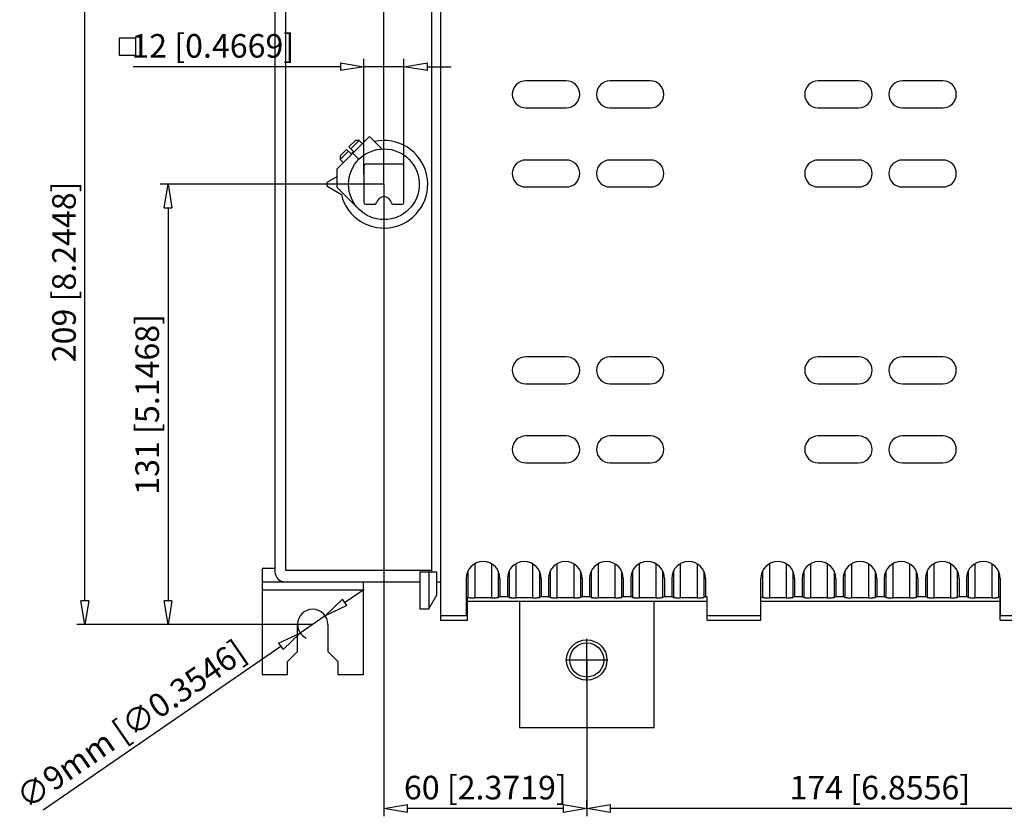
# Model space of a CAD drawing. Extents: x 97.1 to 192.2, y 257.9 to 294.9.
# Drawn here: x 97.1 to 126.3, y 257.9 to 281.5 of the extents above; entities that cross this region are included whole.
import ezdxf

# ---------------------------------------------------------------- set-up
doc = ezdxf.new("R2010")
doc.units = 0
doc.header["$LTSCALE"] = 0.25
doc.layers.get('0').update_dxf_attribs({"linetype": 'CONTINUOUS'})
doc.layers.add('BEM', color=3, linetype='CONTINUOUS')
doc.styles.get("Standard").update_dxf_attribs({"font": 'isocp.shx', "oblique": 15})

# ---------------------------------------------------------------- blocks, each defined once
blk = doc.blocks.new('_ClosedBlank')
at = {"layer": 'BEM', "color": 0, "lineweight": -2}
for p, q in [((-1, 0.167), (0, 0)), ((-1, 0.167), (-1, -0.167)), ((0, 0), (-1, -0.167))]:
    blk.add_line(p, q, dxfattribs=at)

msp = doc.modelspace()

# ---------------------------------------------------------------- linework, layer by layer
for p, q in [((107.886, 276.628), (107.886, 290.009)), ((109.566, 284.362), (109.566, 263.693)), ((99.006, 264.265), (99.006, 283.791)), ((104.651, 282.928), (104.651, 265.128)), ((109.301, 282.928), (109.301, 265.128)), ((104.961, 282.878), (104.961, 265.178)), ((100.522, 280.963), (100.022, 280.963)), ((100.022, 280.963), (100.022, 280.463)), ((100.522, 280.463), (100.522, 280.963)), ((100.022, 280.463), (100.522, 280.463)), ((107.293, 276.92), (107.293, 280.352)), ((108.478, 276.92), (108.478, 280.352)), ((106.593, 280.119), (100.443, 280.119)), ((108.478, 280.119), (107.293, 280.119)), ((109.178, 280.119), (109.878, 280.119)), ((113.296, 279.698), (112.096, 279.698)), ((115.796, 279.698), (114.596, 279.698)), ((121.976, 279.698), (120.776, 279.698)), ((124.476, 279.698), (123.276, 279.698)), ((112.096, 278.898), (113.296, 278.898)), ((114.596, 278.898), (115.796, 278.898)), ((120.776, 278.898), (121.976, 278.898)), ((123.276, 278.898), (124.476, 278.898)), ((107.454, 278.049), (106.486, 277.081)), ((107.825, 277.678), (107.454, 278.049)), ((106.777, 277.664), (106.587, 277.473)), ((106.911, 277.53), (106.777, 277.664)), ((107.039, 277.926), (106.848, 277.735)), ((106.982, 277.601), (106.848, 277.735)), ((107.152, 277.926), (106.905, 277.678)), ((107.152, 277.926), (107.039, 277.926)), ((107.241, 277.837), (107.152, 277.926)), ((106.834, 277.608), (106.587, 277.36)), ((106.587, 277.473), (106.587, 277.36)), ((106.911, 277.53), (106.982, 277.601)), ((106.959, 277.554), (107.143, 277.37)), ((106.486, 277.081), (106.486, 276.543)), ((106.587, 277.36), (106.676, 277.271)), ((107.293, 277.171), (107.293, 276.086)), ((108.428, 277.221), (107.343, 277.221)), ((108.478, 276.086), (108.478, 277.171)), ((113.296, 277.348), (112.096, 277.348)), ((115.796, 277.348), (114.596, 277.348)), ((121.976, 277.348), (120.776, 277.348)), ((124.476, 277.348), (123.276, 277.348)), ((106.486, 276.851), (106.186, 276.678)), ((107.886, 276.628), (101.244, 276.628)), ((106.186, 276.678), (106.186, 276.578)), ((106.186, 276.578), (106.621, 276.326)), ((106.486, 276.543), (107.134, 275.895)), ((107.886, 276.628), (107.886, 257.868)), ((112.096, 276.548), (113.296, 276.548)), ((114.596, 276.548), (115.796, 276.548)), ((120.776, 276.548), (121.976, 276.548)), ((123.276, 276.548), (124.476, 276.548)), ((101.477, 275.928), (101.477, 264.265)), ((107.343, 276.036), (107.615, 276.036)), ((108.156, 276.036), (108.428, 276.036)), ((113.296, 271.508), (112.096, 271.508)), ((115.796, 271.508), (114.596, 271.508)), ((121.976, 271.508), (120.776, 271.508)), ((124.476, 271.508), (123.276, 271.508)), ((112.096, 270.708), (113.296, 270.708)), ((114.596, 270.708), (115.796, 270.708)), ((120.776, 270.708), (121.976, 270.708)), ((123.276, 270.708), (124.476, 270.708)), ((113.296, 269.158), (112.096, 269.158)), ((115.796, 269.158), (114.596, 269.158)), ((121.976, 269.158), (120.776, 269.158)), ((124.476, 269.158), (123.276, 269.158)), ((112.096, 268.358), (113.296, 268.358)), ((114.596, 268.358), (115.796, 268.358)), ((120.776, 268.358), (121.976, 268.358)), ((123.276, 268.358), (124.476, 268.358)), ((104.651, 265.228), (104.271, 265.228)), ((104.271, 265.228), (104.271, 262.065)), ((104.961, 265.178), (109.301, 265.178)), ((108.951, 265.128), (109.446, 265.128)), ((108.951, 265.128), (108.951, 264.028)), ((109.216, 265.128), (109.216, 264.028)), ((109.446, 265.128), (109.446, 264.426)), ((110.38, 265.148), (110.38, 264.361)), ((110.58, 265.363), (110.58, 264.358)), ((111.08, 265.363), (111.08, 264.358)), ((111.279, 265.148), (111.279, 264.361)), ((111.6, 265.148), (111.6, 264.361)), ((111.8, 265.363), (111.8, 264.358)), ((112.3, 265.363), (112.3, 264.358)), ((112.499, 265.148), (112.499, 264.361)), ((112.82, 265.148), (112.82, 264.361)), ((113.02, 265.363), (113.02, 264.358)), ((113.52, 265.363), (113.52, 264.358)), ((113.719, 265.148), (113.719, 264.361)), ((114.04, 265.148), (114.04, 264.361)), ((114.24, 265.363), (114.24, 264.358)), ((114.74, 265.363), (114.74, 264.358)), ((114.939, 265.148), (114.939, 264.361)), ((115.26, 265.148), (115.26, 264.361)), ((115.46, 265.363), (115.46, 264.358)), ((115.96, 265.363), (115.96, 264.358)), ((116.159, 265.148), (116.159, 264.361)), ((116.48, 265.148), (116.48, 264.361)), ((116.68, 265.363), (116.68, 264.358)), ((117.18, 265.363), (117.18, 264.358)), ((117.379, 265.148), (117.379, 264.361)), ((119.127, 265.148), (119.127, 264.361)), ((119.327, 265.363), (119.327, 264.358)), ((119.827, 265.363), (119.827, 264.358)), ((120.026, 265.148), (120.026, 264.361)), ((120.347, 265.148), (120.347, 264.361)), ((120.547, 265.363), (120.547, 264.358)), ((121.047, 265.363), (121.047, 264.358)), ((121.246, 265.148), (121.246, 264.361)), ((121.567, 265.148), (121.567, 264.361)), ((121.767, 265.363), (121.767, 264.358)), ((122.267, 265.363), (122.267, 264.358)), ((122.466, 265.148), (122.466, 264.361)), ((122.787, 265.148), (122.787, 264.361)), ((122.987, 265.363), (122.987, 264.358)), ((123.487, 265.363), (123.487, 264.358)), ((123.686, 265.148), (123.686, 264.361)), ((124.007, 265.148), (124.007, 264.361)), ((124.207, 265.363), (124.207, 264.358)), ((124.707, 265.363), (124.707, 264.358)), ((124.906, 265.148), (124.906, 264.361)), ((125.227, 265.148), (125.227, 264.361)), ((125.427, 265.363), (125.427, 264.358)), ((125.927, 265.363), (125.927, 264.358)), ((126.126, 265.148), (126.126, 264.361)), ((104.271, 264.828), (108.951, 264.828)), ((104.771, 264.888), (104.771, 264.828)), ((107.271, 264.828), (107.271, 262.065)), ((109.446, 264.828), (109.566, 264.828)), ((110.33, 264.93), (110.33, 263.828)), ((111.33, 264.93), (111.33, 264.378)), ((111.55, 264.93), (111.55, 264.378)), ((112.55, 264.93), (112.55, 264.378)), ((112.77, 264.93), (112.77, 264.378)), ((113.77, 264.93), (113.77, 264.378)), ((113.99, 264.93), (113.99, 264.378)), ((114.99, 264.93), (114.99, 264.378)), ((115.21, 264.93), (115.21, 264.378)), ((116.21, 264.93), (116.21, 264.378)), ((116.43, 264.93), (116.43, 264.378)), ((117.43, 264.93), (117.43, 264.378)), ((119.077, 263.693), (119.077, 264.93)), ((120.077, 264.93), (120.077, 264.378)), ((120.297, 264.93), (120.297, 264.378)), ((121.297, 264.93), (121.297, 264.378)), ((121.517, 264.93), (121.517, 264.378)), ((122.517, 264.93), (122.517, 264.378)), ((122.737, 264.93), (122.737, 264.378)), ((123.737, 264.93), (123.737, 264.378)), ((123.957, 264.93), (123.957, 264.378)), ((124.957, 264.93), (124.957, 264.378)), ((125.177, 264.93), (125.177, 264.378)), ((126.177, 264.93), (126.177, 263.828)), ((107.271, 264.578), (104.271, 264.578)), ((106.718, 264.217), (107.294, 264.614)), ((109.216, 264.028), (109.446, 264.426)), ((110.37, 263.693), (110.37, 264.364)), ((110.38, 264.361), (110.37, 264.364)), ((117.48, 264.243), (110.37, 264.243)), ((110.38, 264.361), (110.382, 264.361)), ((110.382, 264.361), (110.385, 264.36)), ((110.385, 264.36), (110.39, 264.36)), ((110.39, 264.36), (110.396, 264.36)), ((110.396, 264.36), (110.403, 264.359)), ((110.403, 264.359), (110.412, 264.359)), ((110.412, 264.359), (110.422, 264.359)), ((110.422, 264.359), (110.434, 264.359)), ((110.434, 264.359), (110.446, 264.358)), ((110.446, 264.358), (110.459, 264.358)), ((110.459, 264.358), (110.474, 264.358)), ((110.474, 264.358), (110.489, 264.358)), ((110.489, 264.358), (110.505, 264.358)), ((110.505, 264.358), (110.521, 264.358)), ((110.521, 264.358), (110.538, 264.358)), ((110.538, 264.358), (110.555, 264.358)), ((110.555, 264.358), (110.573, 264.358)), ((110.573, 264.358), (110.58, 264.358)), ((111.08, 264.358), (110.58, 264.358)), ((111.08, 264.358), (111.097, 264.358)), ((111.097, 264.358), (111.114, 264.358)), ((111.114, 264.358), (111.131, 264.358)), ((111.131, 264.358), (111.148, 264.358)), ((111.148, 264.358), (111.164, 264.358)), ((111.164, 264.358), (111.18, 264.358)), ((111.18, 264.358), (111.194, 264.358)), ((111.194, 264.358), (111.208, 264.358)), ((111.208, 264.358), (111.221, 264.359)), ((111.221, 264.359), (111.233, 264.359)), ((111.233, 264.359), (111.244, 264.359)), ((111.244, 264.359), (111.253, 264.359)), ((111.253, 264.359), (111.261, 264.36)), ((111.261, 264.36), (111.268, 264.36)), ((111.268, 264.36), (111.273, 264.36)), ((111.273, 264.36), (111.277, 264.36)), ((111.277, 264.36), (111.279, 264.361)), ((111.33, 264.378), (111.279, 264.361)), ((111.279, 264.361), (111.279, 264.361)), ((111.55, 264.378), (111.33, 264.378)), ((111.6, 264.361), (111.55, 264.378)), ((111.6, 264.361), (111.602, 264.361)), ((111.602, 264.361), (111.605, 264.36)), ((111.605, 264.36), (111.61, 264.36)), ((111.61, 264.36), (111.616, 264.36)), ((111.616, 264.36), (111.623, 264.359)), ((111.623, 264.359), (111.632, 264.359)), ((111.632, 264.359), (111.642, 264.359)), ((111.642, 264.359), (111.654, 264.359)), ((111.654, 264.359), (111.666, 264.358)), ((111.666, 264.358), (111.679, 264.358)), ((111.679, 264.358), (111.694, 264.358)), ((111.694, 264.358), (111.709, 264.358)), ((111.709, 264.358), (111.725, 264.358)), ((111.725, 264.358), (111.741, 264.358)), ((111.741, 264.358), (111.758, 264.358)), ((111.758, 264.358), (111.775, 264.358)), ((111.775, 264.358), (111.793, 264.358)), ((111.793, 264.358), (111.8, 264.358)), ((112.3, 264.358), (111.8, 264.358)), ((111.906, 264.243), (111.906, 260.508)), ((112.3, 264.358), (112.317, 264.358)), ((112.317, 264.358), (112.334, 264.358)), ((112.334, 264.358), (112.351, 264.358)), ((112.351, 264.358), (112.368, 264.358)), ((112.368, 264.358), (112.384, 264.358)), ((112.384, 264.358), (112.4, 264.358)), ((112.4, 264.358), (112.414, 264.358)), ((112.414, 264.358), (112.428, 264.358)), ((112.428, 264.358), (112.441, 264.359)), ((112.441, 264.359), (112.453, 264.359)), ((112.453, 264.359), (112.464, 264.359)), ((112.464, 264.359), (112.473, 264.359)), ((112.473, 264.359), (112.481, 264.36)), ((112.481, 264.36), (112.488, 264.36)), ((112.488, 264.36), (112.493, 264.36)), ((112.493, 264.36), (112.497, 264.36)), ((112.497, 264.36), (112.499, 264.361)), ((112.55, 264.378), (112.499, 264.361)), ((112.499, 264.361), (112.499, 264.361)), ((112.77, 264.378), (112.55, 264.378)), ((112.82, 264.361), (112.77, 264.378)), ((112.82, 264.361), (112.822, 264.361)), ((112.822, 264.361), (112.825, 264.36)), ((112.825, 264.36), (112.83, 264.36)), ((112.83, 264.36), (112.836, 264.36)), ((112.836, 264.36), (112.843, 264.359)), ((112.843, 264.359), (112.852, 264.359)), ((112.852, 264.359), (112.862, 264.359)), ((112.862, 264.359), (112.874, 264.359)), ((112.874, 264.359), (112.886, 264.358)), ((112.886, 264.358), (112.899, 264.358)), ((112.899, 264.358), (112.914, 264.358)), ((112.914, 264.358), (112.929, 264.358)), ((112.929, 264.358), (112.945, 264.358)), ((112.945, 264.358), (112.961, 264.358)), ((112.961, 264.358), (112.978, 264.358)), ((112.978, 264.358), (112.995, 264.358)), ((112.995, 264.358), (113.013, 264.358)), ((113.013, 264.358), (113.02, 264.358)), ((113.52, 264.358), (113.02, 264.358)), ((113.52, 264.358), (113.537, 264.358)), ((113.537, 264.358), (113.554, 264.358)), ((113.554, 264.358), (113.571, 264.358)), ((113.571, 264.358), (113.588, 264.358)), ((113.588, 264.358), (113.604, 264.358)), ((113.604, 264.358), (113.62, 264.358)), ((113.62, 264.358), (113.634, 264.358)), ((113.634, 264.358), (113.648, 264.358)), ((113.648, 264.358), (113.661, 264.359)), ((113.661, 264.359), (113.673, 264.359)), ((113.673, 264.359), (113.684, 264.359)), ((113.684, 264.359), (113.693, 264.359)), ((113.693, 264.359), (113.701, 264.36)), ((113.701, 264.36), (113.708, 264.36)), ((113.708, 264.36), (113.713, 264.36)), ((113.713, 264.36), (113.717, 264.36)), ((113.717, 264.36), (113.719, 264.361)), ((113.77, 264.378), (113.719, 264.361)), ((113.719, 264.361), (113.719, 264.361)), ((113.99, 264.378), (113.77, 264.378)), ((114.04, 264.361), (113.99, 264.378)), ((114.04, 264.361), (114.042, 264.361)), ((114.042, 264.361), (114.045, 264.36)), ((114.045, 264.36), (114.05, 264.36)), ((114.05, 264.36), (114.056, 264.36)), ((114.056, 264.36), (114.063, 264.359)), ((114.063, 264.359), (114.072, 264.359)), ((114.072, 264.359), (114.082, 264.359)), ((114.082, 264.359), (114.094, 264.359)), ((114.094, 264.359), (114.106, 264.358)), ((114.106, 264.358), (114.119, 264.358)), ((114.119, 264.358), (114.134, 264.358)), ((114.134, 264.358), (114.149, 264.358)), ((114.149, 264.358), (114.165, 264.358)), ((114.165, 264.358), (114.181, 264.358)), ((114.181, 264.358), (114.198, 264.358)), ((114.198, 264.358), (114.215, 264.358)), ((114.215, 264.358), (114.233, 264.358)), ((114.233, 264.358), (114.24, 264.358)), ((114.74, 264.358), (114.24, 264.358)), ((114.74, 264.358), (114.757, 264.358)), ((114.757, 264.358), (114.774, 264.358)), ((114.774, 264.358), (114.791, 264.358)), ((114.791, 264.358), (114.808, 264.358)), ((114.808, 264.358), (114.824, 264.358)), ((114.824, 264.358), (114.84, 264.358)), ((114.84, 264.358), (114.854, 264.358)), ((114.854, 264.358), (114.868, 264.358)), ((114.868, 264.358), (114.881, 264.359)), ((114.881, 264.359), (114.893, 264.359)), ((114.893, 264.359), (114.904, 264.359)), ((114.904, 264.359), (114.913, 264.359)), ((114.913, 264.359), (114.921, 264.36)), ((114.921, 264.36), (114.928, 264.36)), ((114.928, 264.36), (114.933, 264.36)), ((114.933, 264.36), (114.937, 264.36)), ((114.937, 264.36), (114.939, 264.361)), ((114.99, 264.378), (114.939, 264.361)), ((114.939, 264.361), (114.939, 264.361)), ((115.21, 264.378), (114.99, 264.378)), ((115.26, 264.361), (115.21, 264.378)), ((115.26, 264.361), (115.262, 264.361)), ((115.262, 264.361), (115.265, 264.36)), ((115.265, 264.36), (115.27, 264.36)), ((115.27, 264.36), (115.276, 264.36)), ((115.276, 264.36), (115.283, 264.359)), ((115.283, 264.359), (115.292, 264.359)), ((115.292, 264.359), (115.302, 264.359)), ((115.302, 264.359), (115.314, 264.359)), ((115.314, 264.359), (115.326, 264.358)), ((115.326, 264.358), (115.339, 264.358)), ((115.339, 264.358), (115.354, 264.358)), ((115.354, 264.358), (115.369, 264.358)), ((115.369, 264.358), (115.385, 264.358)), ((115.385, 264.358), (115.401, 264.358)), ((115.401, 264.358), (115.418, 264.358)), ((115.418, 264.358), (115.435, 264.358)), ((115.435, 264.358), (115.453, 264.358)), ((115.453, 264.358), (115.46, 264.358)), ((115.96, 264.358), (115.46, 264.358)), ((115.906, 260.508), (115.906, 264.243)), ((115.96, 264.358), (115.977, 264.358)), ((115.977, 264.358), (115.994, 264.358)), ((115.994, 264.358), (116.011, 264.358)), ((116.011, 264.358), (116.028, 264.358)), ((116.028, 264.358), (116.044, 264.358)), ((116.044, 264.358), (116.06, 264.358)), ((116.06, 264.358), (116.074, 264.358)), ((116.074, 264.358), (116.088, 264.358)), ((116.088, 264.358), (116.101, 264.359)), ((116.101, 264.359), (116.113, 264.359)), ((116.113, 264.359), (116.124, 264.359)), ((116.124, 264.359), (116.133, 264.359)), ((116.133, 264.359), (116.141, 264.36)), ((116.141, 264.36), (116.148, 264.36)), ((116.148, 264.36), (116.153, 264.36)), ((116.153, 264.36), (116.157, 264.36)), ((116.157, 264.36), (116.159, 264.361)), ((116.21, 264.378), (116.159, 264.361)), ((116.159, 264.361), (116.159, 264.361)), ((116.43, 264.378), (116.21, 264.378)), ((116.48, 264.361), (116.43, 264.378)), ((116.48, 264.361), (116.482, 264.361)), ((116.482, 264.361), (116.485, 264.36)), ((116.485, 264.36), (116.49, 264.36)), ((116.49, 264.36), (116.496, 264.36)), ((116.496, 264.36), (116.503, 264.359)), ((116.503, 264.359), (116.512, 264.359)), ((116.512, 264.359), (116.522, 264.359)), ((116.522, 264.359), (116.534, 264.359)), ((116.534, 264.359), (116.546, 264.358)), ((116.546, 264.358), (116.559, 264.358)), ((116.559, 264.358), (116.574, 264.358)), ((116.574, 264.358), (116.589, 264.358)), ((116.589, 264.358), (116.605, 264.358)), ((116.605, 264.358), (116.621, 264.358)), ((116.621, 264.358), (116.638, 264.358)), ((116.638, 264.358), (116.655, 264.358)), ((116.655, 264.358), (116.673, 264.358)), ((116.673, 264.358), (116.68, 264.358)), ((117.18, 264.358), (116.68, 264.358)), ((117.18, 264.358), (117.197, 264.358)), ((117.197, 264.358), (117.214, 264.358)), ((117.214, 264.358), (117.231, 264.358)), ((117.231, 264.358), (117.248, 264.358)), ((117.248, 264.358), (117.264, 264.358)), ((117.264, 264.358), (117.28, 264.358)), ((117.28, 264.358), (117.294, 264.358)), ((117.294, 264.358), (117.308, 264.358)), ((117.308, 264.358), (117.321, 264.359)), ((117.321, 264.359), (117.333, 264.359)), ((117.333, 264.359), (117.344, 264.359)), ((117.344, 264.359), (117.353, 264.359)), ((117.353, 264.359), (117.361, 264.36)), ((117.361, 264.36), (117.368, 264.36)), ((117.368, 264.36), (117.373, 264.36)), ((117.373, 264.36), (117.377, 264.36)), ((117.377, 264.36), (117.379, 264.361)), ((117.43, 264.378), (117.379, 264.361)), ((117.379, 264.361), (117.379, 264.361)), ((117.48, 264.378), (117.43, 264.378)), ((117.48, 263.693), (117.48, 264.378)), ((119.127, 264.361), (119.077, 264.378)), ((126.176, 264.243), (119.077, 264.243)), ((119.127, 264.361), (119.129, 264.361)), ((119.129, 264.361), (119.132, 264.36)), ((119.132, 264.36), (119.137, 264.36)), ((119.137, 264.36), (119.143, 264.36)), ((119.143, 264.36), (119.15, 264.359)), ((119.15, 264.359), (119.159, 264.359)), ((119.159, 264.359), (119.169, 264.359)), ((119.169, 264.359), (119.181, 264.359)), ((119.181, 264.359), (119.193, 264.358)), ((119.193, 264.358), (119.206, 264.358)), ((119.206, 264.358), (119.221, 264.358)), ((119.221, 264.358), (119.236, 264.358)), ((119.236, 264.358), (119.252, 264.358)), ((119.252, 264.358), (119.268, 264.358)), ((119.268, 264.358), (119.285, 264.358)), ((119.285, 264.358), (119.302, 264.358)), ((119.302, 264.358), (119.32, 264.358)), ((119.32, 264.358), (119.327, 264.358)), ((119.827, 264.358), (119.327, 264.358)), ((119.827, 264.358), (119.844, 264.358)), ((119.844, 264.358), (119.861, 264.358)), ((119.861, 264.358), (119.878, 264.358)), ((119.878, 264.358), (119.895, 264.358)), ((119.895, 264.358), (119.911, 264.358)), ((119.911, 264.358), (119.927, 264.358)), ((119.927, 264.358), (119.941, 264.358)), ((119.941, 264.358), (119.955, 264.358)), ((119.955, 264.358), (119.968, 264.359)), ((119.968, 264.359), (119.98, 264.359)), ((119.98, 264.359), (119.991, 264.359)), ((119.991, 264.359), (120, 264.359)), ((120, 264.359), (120.008, 264.36)), ((120.008, 264.36), (120.015, 264.36)), ((120.015, 264.36), (120.02, 264.36)), ((120.02, 264.36), (120.024, 264.36)), ((120.024, 264.36), (120.026, 264.361)), ((120.077, 264.378), (120.026, 264.361)), ((120.026, 264.361), (120.026, 264.361)), ((120.297, 264.378), (120.077, 264.378)), ((120.347, 264.361), (120.297, 264.378)), ((120.347, 264.361), (120.349, 264.361)), ((120.349, 264.361), (120.352, 264.36)), ((120.352, 264.36), (120.357, 264.36)), ((120.357, 264.36), (120.363, 264.36)), ((120.363, 264.36), (120.37, 264.359)), ((120.37, 264.359), (120.379, 264.359)), ((120.379, 264.359), (120.389, 264.359)), ((120.389, 264.359), (120.401, 264.359)), ((120.401, 264.359), (120.413, 264.358)), ((120.413, 264.358), (120.426, 264.358)), ((120.426, 264.358), (120.441, 264.358)), ((120.441, 264.358), (120.456, 264.358)), ((120.456, 264.358), (120.472, 264.358)), ((120.472, 264.358), (120.488, 264.358)), ((120.488, 264.358), (120.505, 264.358)), ((120.505, 264.358), (120.522, 264.358)), ((120.522, 264.358), (120.54, 264.358)), ((120.54, 264.358), (120.547, 264.358)), ((121.047, 264.358), (120.547, 264.358)), ((121.047, 264.358), (121.064, 264.358)), ((121.064, 264.358), (121.081, 264.358)), ((121.081, 264.358), (121.098, 264.358)), ((121.098, 264.358), (121.115, 264.358)), ((121.115, 264.358), (121.131, 264.358)), ((121.131, 264.358), (121.147, 264.358)), ((121.147, 264.358), (121.161, 264.358)), ((121.161, 264.358), (121.175, 264.358)), ((121.175, 264.358), (121.188, 264.359)), ((121.188, 264.359), (121.2, 264.359)), ((121.2, 264.359), (121.211, 264.359)), ((121.211, 264.359), (121.22, 264.359)), ((121.22, 264.359), (121.228, 264.36)), ((121.228, 264.36), (121.235, 264.36)), ((121.235, 264.36), (121.24, 264.36)), ((121.24, 264.36), (121.244, 264.36)), ((121.244, 264.36), (121.246, 264.361)), ((121.297, 264.378), (121.246, 264.361)), ((121.246, 264.361), (121.246, 264.361)), ((121.517, 264.378), (121.297, 264.378)), ((121.567, 264.361), (121.517, 264.378)), ((121.567, 264.361), (121.569, 264.361)), ((121.569, 264.361), (121.572, 264.36)), ((121.572, 264.36), (121.577, 264.36)), ((121.577, 264.36), (121.583, 264.36)), ((121.583, 264.36), (121.59, 264.359)), ((121.59, 264.359), (121.599, 264.359)), ((121.599, 264.359), (121.609, 264.359)), ((121.609, 264.359), (121.621, 264.359)), ((121.621, 264.359), (121.633, 264.358)), ((121.633, 264.358), (121.646, 264.358)), ((121.646, 264.358), (121.661, 264.358)), ((121.661, 264.358), (121.676, 264.358)), ((121.676, 264.358), (121.692, 264.358)), ((121.692, 264.358), (121.708, 264.358)), ((121.708, 264.358), (121.725, 264.358)), ((121.725, 264.358), (121.742, 264.358)), ((121.742, 264.358), (121.76, 264.358)), ((121.76, 264.358), (121.767, 264.358)), ((122.267, 264.358), (121.767, 264.358)), ((122.267, 264.358), (122.284, 264.358)), ((122.284, 264.358), (122.301, 264.358)), ((122.301, 264.358), (122.318, 264.358)), ((122.318, 264.358), (122.335, 264.358)), ((122.335, 264.358), (122.351, 264.358)), ((122.351, 264.358), (122.367, 264.358)), ((122.367, 264.358), (122.381, 264.358)), ((122.381, 264.358), (122.395, 264.358)), ((122.395, 264.358), (122.408, 264.359)), ((122.408, 264.359), (122.42, 264.359)), ((122.42, 264.359), (122.431, 264.359)), ((122.431, 264.359), (122.44, 264.359)), ((122.44, 264.359), (122.448, 264.36)), ((122.448, 264.36), (122.455, 264.36)), ((122.455, 264.36), (122.46, 264.36)), ((122.46, 264.36), (122.464, 264.36)), ((122.464, 264.36), (122.466, 264.361)), ((122.517, 264.378), (122.466, 264.361)), ((122.466, 264.361), (122.466, 264.361)), ((122.737, 264.378), (122.517, 264.378)), ((122.787, 264.361), (122.737, 264.378)), ((122.787, 264.361), (122.789, 264.361)), ((122.789, 264.361), (122.792, 264.36)), ((122.792, 264.36), (122.797, 264.36)), ((122.797, 264.36), (122.803, 264.36)), ((122.803, 264.36), (122.81, 264.359)), ((122.81, 264.359), (122.819, 264.359)), ((122.819, 264.359), (122.829, 264.359)), ((122.829, 264.359), (122.841, 264.359)), ((122.841, 264.359), (122.853, 264.358)), ((122.853, 264.358), (122.866, 264.358)), ((122.866, 264.358), (122.881, 264.358)), ((122.881, 264.358), (122.896, 264.358)), ((122.896, 264.358), (122.912, 264.358)), ((122.912, 264.358), (122.928, 264.358)), ((122.928, 264.358), (122.945, 264.358)), ((122.945, 264.358), (122.962, 264.358)), ((122.962, 264.358), (122.98, 264.358)), ((122.98, 264.358), (122.987, 264.358)), ((123.487, 264.358), (122.987, 264.358)), ((123.487, 264.358), (123.504, 264.358)), ((123.504, 264.358), (123.521, 264.358)), ((123.521, 264.358), (123.538, 264.358)), ((123.538, 264.358), (123.555, 264.358)), ((123.555, 264.358), (123.571, 264.358)), ((123.571, 264.358), (123.587, 264.358)), ((123.587, 264.358), (123.601, 264.358)), ((123.601, 264.358), (123.615, 264.358)), ((123.615, 264.358), (123.628, 264.359)), ((123.628, 264.359), (123.64, 264.359)), ((123.64, 264.359), (123.651, 264.359)), ((123.651, 264.359), (123.66, 264.359)), ((123.66, 264.359), (123.668, 264.36)), ((123.668, 264.36), (123.675, 264.36)), ((123.675, 264.36), (123.68, 264.36)), ((123.68, 264.36), (123.684, 264.36)), ((123.684, 264.36), (123.686, 264.361)), ((123.737, 264.378), (123.686, 264.361)), ((123.686, 264.361), (123.686, 264.361)), ((123.957, 264.378), (123.737, 264.378)), ((124.007, 264.361), (123.957, 264.378)), ((124.007, 264.361), (124.009, 264.361)), ((124.009, 264.361), (124.012, 264.36)), ((124.012, 264.36), (124.017, 264.36)), ((124.017, 264.36), (124.023, 264.36)), ((124.023, 264.36), (124.03, 264.359)), ((124.03, 264.359), (124.039, 264.359)), ((124.039, 264.359), (124.049, 264.359)), ((124.049, 264.359), (124.061, 264.359)), ((124.061, 264.359), (124.073, 264.358)), ((124.073, 264.358), (124.086, 264.358)), ((124.086, 264.358), (124.101, 264.358)), ((124.101, 264.358), (124.116, 264.358)), ((124.116, 264.358), (124.132, 264.358)), ((124.132, 264.358), (124.148, 264.358)), ((124.148, 264.358), (124.165, 264.358)), ((124.165, 264.358), (124.182, 264.358)), ((124.182, 264.358), (124.2, 264.358)), ((124.2, 264.358), (124.207, 264.358)), ((124.707, 264.358), (124.207, 264.358)), ((124.707, 264.358), (124.724, 264.358)), ((124.724, 264.358), (124.741, 264.358)), ((124.741, 264.358), (124.758, 264.358)), ((124.758, 264.358), (124.775, 264.358)), ((124.775, 264.358), (124.791, 264.358)), ((124.791, 264.358), (124.807, 264.358)), ((124.807, 264.358), (124.821, 264.358)), ((124.821, 264.358), (124.835, 264.358)), ((124.835, 264.358), (124.848, 264.359)), ((124.848, 264.359), (124.86, 264.359)), ((124.86, 264.359), (124.871, 264.359)), ((124.871, 264.359), (124.88, 264.359)), ((124.88, 264.359), (124.888, 264.36)), ((124.888, 264.36), (124.895, 264.36)), ((124.895, 264.36), (124.9, 264.36)), ((124.9, 264.36), (124.904, 264.36)), ((124.904, 264.36), (124.906, 264.361)), ((124.957, 264.378), (124.906, 264.361)), ((124.906, 264.361), (124.906, 264.361)), ((125.177, 264.378), (124.957, 264.378)), ((125.227, 264.361), (125.177, 264.378)), ((125.227, 264.361), (125.229, 264.361)), ((125.229, 264.361), (125.232, 264.36)), ((125.232, 264.36), (125.237, 264.36)), ((125.237, 264.36), (125.243, 264.36)), ((125.243, 264.36), (125.25, 264.359)), ((125.25, 264.359), (125.259, 264.359)), ((125.259, 264.359), (125.269, 264.359)), ((125.269, 264.359), (125.281, 264.359)), ((125.281, 264.359), (125.293, 264.358)), ((125.293, 264.358), (125.306, 264.358)), ((125.306, 264.358), (125.321, 264.358)), ((125.321, 264.358), (125.336, 264.358)), ((125.336, 264.358), (125.352, 264.358)), ((125.352, 264.358), (125.368, 264.358)), ((125.368, 264.358), (125.385, 264.358)), ((125.385, 264.358), (125.402, 264.358)), ((125.402, 264.358), (125.42, 264.358)), ((125.42, 264.358), (125.427, 264.358)), ((125.927, 264.358), (125.427, 264.358)), ((125.927, 264.358), (125.944, 264.358)), ((125.944, 264.358), (125.961, 264.358)), ((125.961, 264.358), (125.978, 264.358)), ((125.978, 264.358), (125.995, 264.358)), ((125.995, 264.358), (126.011, 264.358)), ((126.011, 264.358), (126.027, 264.358)), ((126.027, 264.358), (126.041, 264.358)), ((126.041, 264.358), (126.055, 264.358)), ((126.055, 264.358), (126.068, 264.359)), ((126.068, 264.359), (126.08, 264.359)), ((126.08, 264.359), (126.091, 264.359)), ((126.091, 264.359), (126.1, 264.359)), ((126.1, 264.359), (126.108, 264.36)), ((126.108, 264.36), (126.115, 264.36)), ((126.115, 264.36), (126.12, 264.36)), ((126.12, 264.36), (126.124, 264.36)), ((126.124, 264.36), (126.126, 264.361)), ((126.176, 264.377), (126.126, 264.361)), ((126.126, 264.361), (126.126, 264.361)), ((126.176, 263.693), (126.176, 264.377)), ((108.951, 264.028), (109.216, 264.028)), ((106.141, 263.82), (105.4, 263.309)), ((109.566, 263.828), (110.33, 263.828)), ((109.566, 263.693), (110.37, 263.693)), ((110.37, 263.814), (110.33, 263.828)), ((117.48, 263.828), (119.077, 263.828)), ((117.48, 263.693), (119.077, 263.693)), ((126.177, 263.828), (126.176, 263.827)), ((126.176, 263.693), (127.762, 263.693)), ((126.177, 263.828), (127.75, 263.828)), ((105.771, 263.565), (98.773, 263.565)), ((105.771, 263.565), (101.244, 263.565)), ((105.321, 262.765), (105.321, 263.565)), ((106.221, 263.565), (106.221, 262.765)), ((104.824, 262.912), (97.77, 258.055)), ((105.021, 262.465), (105.321, 262.765)), ((106.221, 262.765), (106.521, 262.465)), ((105.021, 262.065), (105.021, 262.465)), ((106.521, 262.465), (106.521, 262.065)), ((113.906, 262.508), (113.906, 257.868)), ((105.021, 262.065), (104.271, 262.065)), ((107.271, 262.065), (106.521, 262.065)), ((111.906, 260.508), (115.906, 260.508)), ((113.206, 258.101), (108.586, 258.101)), ((113.906, 258.101), (113.906, 258.334)), ((130.606, 258.101), (114.606, 258.101))]:
    msp.add_line(p, q)
at = {"ltscale": 0.2}
for p, q in [((113.906, 261.878), (113.906, 263.138)), ((113.276, 262.508), (114.536, 262.508))]:
    msp.add_line(p, q, dxfattribs=at)
for centre, radius in [((107.886, 276.628), 1.05), ((113.906, 262.508), 0.6), ((113.906, 262.508), 0.505)]:
    msp.add_circle(centre, radius)
for centre, radius, start, end in [((112.096, 279.298), 0.4, 90, 270), ((113.296, 279.298), 0.4, 270, 90), ((114.596, 279.298), 0.4, 90, 270), ((115.796, 279.298), 0.4, 270, 90), ((120.776, 279.298), 0.4, 90, 270), ((121.976, 279.298), 0.4, 270, 90), ((123.276, 279.298), 0.4, 90, 270), ((124.476, 279.298), 0.4, 270, 90), ((107.886, 276.628), 1.3, 193.4053, 102.4167), ((107.343, 277.171), 0.05, 90, 180), ((108.428, 277.171), 0.05, 0, 90), ((112.096, 276.948), 0.4, 90, 270), ((113.296, 276.948), 0.4, 270, 90), ((114.596, 276.948), 0.4, 90, 270), ((115.796, 276.948), 0.4, 270, 90), ((120.776, 276.948), 0.4, 90, 270), ((121.976, 276.948), 0.4, 270, 90), ((123.276, 276.948), 0.4, 90, 270), ((124.476, 276.948), 0.4, 270, 90), ((107.886, 276.036), 0.225, 10.4757, 169.5243), ((107.343, 276.086), 0.05, 180, 270), ((107.615, 276.086), 0.05, 270, 349.5243), ((108.156, 276.086), 0.05, 190.4757, 270), ((108.428, 276.086), 0.05, 270, 0), ((112.096, 271.108), 0.4, 90, 270), ((113.296, 271.108), 0.4, 270, 90), ((114.596, 271.108), 0.4, 90, 270), ((115.796, 271.108), 0.4, 270, 90), ((120.776, 271.108), 0.4, 90, 270), ((121.976, 271.108), 0.4, 270, 90), ((123.276, 271.108), 0.4, 90, 270), ((124.476, 271.108), 0.4, 270, 90), ((112.096, 268.758), 0.4, 90, 270), ((113.296, 268.758), 0.4, 270, 90), ((114.596, 268.758), 0.4, 90, 270), ((115.796, 268.758), 0.4, 270, 90), ((120.776, 268.758), 0.4, 90, 270), ((121.976, 268.758), 0.4, 270, 90), ((123.276, 268.758), 0.4, 90, 270), ((124.476, 268.758), 0.4, 270, 90), ((110.83, 264.93), 0.5, 0, 180), ((112.05, 264.93), 0.5, 0, 180), ((113.27, 264.93), 0.5, 0, 180), ((114.49, 264.93), 0.5, 0, 180), ((115.71, 264.93), 0.5, 0, 180), ((116.93, 264.93), 0.5, 0, 180), ((119.577, 264.93), 0.5, 0, 180), ((120.797, 264.93), 0.5, 0, 180), ((122.017, 264.93), 0.5, 0, 180), ((123.237, 264.93), 0.5, 0, 180), ((124.457, 264.93), 0.5, 0, 180), ((125.677, 264.93), 0.5, 0, 180), ((104.951, 265.128), 0.3, 180, 270), ((105.771, 263.565), 0.45, 0, 180), ((105.771, 263.565), 0.45, 180, 244.2186)]:
    msp.add_arc(centre, radius, start, end)

# ---------------------------------------------------------------- block references
at = {"xscale": 0.7000000000000001, "yscale": 0.7000000000000001, "zscale": 0.7000000000000001}
for p in [(107.293, 280.119), (113.906, 258.101)]:
    msp.add_blockref('_ClosedBlank', p, dxfattribs=at)
for p, xscale, yscale, zscale, rotation in [((108.478, 280.119), 0.7000000000000001, 0.7000000000000001, 0.7000000000000001, 180), ((101.477, 276.628), 0.7000000000000001, 0.7000000000000001, 0.7000000000000001, 90), ((99.006, 263.565), 0.7000000000000001, 0.7000000000000001, 0.7000000000000001, 270), ((101.477, 263.565), 0.7000000000000001, 0.7000000000000001, 0.7000000000000001, 270), ((106.141, 263.82), 0.7, 0.7, 0.7, 214.5521283515956), ((105.4, 263.309), 0.7, 0.7, 0.7, 34.55212835159565), ((107.886, 258.101), 0.7000000000000001, 0.7000000000000001, 0.7000000000000001, 180), ((113.906, 258.101), 0.7000000000000001, 0.7000000000000001, 0.7000000000000001, 180)]:
    msp.add_blockref('_ClosedBlank', p, dxfattribs=dict(xscale=xscale, yscale=yscale, zscale=zscale, rotation=rotation))

# ---------------------------------------------------------------- texts
at = {"char_height": 0.7, "attachment_point": 5}
for s, insert in [('\\A1;12 [0.4669]', (102.805, 280.737)), ('\\A1;60 [2.3719]', (110.896, 258.72)), ('\\A1;174 [6.8556]', (122.606, 258.719))]:
    msp.add_mtext(s, dxfattribs=dict(at, insert=insert))
for s, insert, rotation in [('\\A1;209 [8.2448]', (98.388, 274.028), 90), ('\\A1;131 [5.1468]', (100.859, 270.096), 90), ('\\A1;∅9mm [∅0.3546]', (100.377, 260.601), 34.5521)]:
    msp.add_mtext(s, dxfattribs=dict(at, insert=insert, rotation=rotation))

doc.saveas('drawing.dxf')
